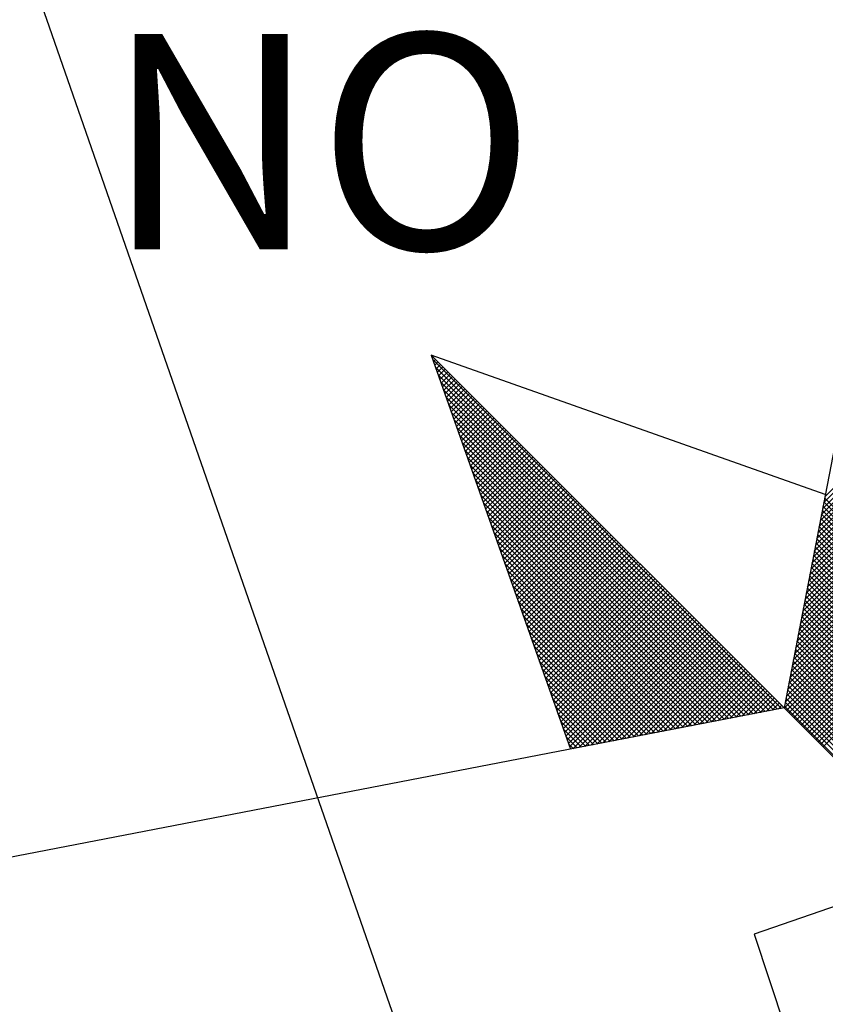
# Model space of a CAD drawing. Units: millimetres. Extents: x 189768 to 190177, y 1681259 to 1681680.
# Drawn here: x 190128 to 190133, y 1681482 to 1681489 of the extents above; entities that cross this region are included whole.
import ezdxf

# ---------------------------------------------------------------- set-up
doc = ezdxf.new("R2010")
doc.units = ezdxf.units.MM
doc.header["$MEASUREMENT"] = 0
for name, color, linetype in [('NORTE', 7, 'Continuous'), ('T-DIM', 1, 'Continuous'), ('V-EDIFICACAO', 7, 'Continuous')]:
    doc.layers.add(name, color=color, linetype=linetype)
doc.styles.add('ROMANT', font='romant', dxfattribs={"height": 0.2})

# ---------------------------------------------------------------- blocks, each defined once
blk = doc.blocks.new('*X34')
at = {"color": 0}
for p, q in [((182558.4052, 1662937.328), (182559.3401, 1662938.2629)), ((182558.4094, 1662937.3499), (182559.3401, 1662938.2805)), ((182558.3968, 1662937.2841), (182559.3401, 1662938.2275)), ((182558.401, 1662937.3061), (182559.3401, 1662938.2452)), ((182558.3883, 1662937.2403), (182559.3401, 1662938.1921)), ((182558.3925, 1662937.2622), (182559.3401, 1662938.2098)), ((182558.3799, 1662937.1965), (182559.3401, 1662938.1568)), ((182558.3841, 1662937.2184), (182559.3401, 1662938.1745)), ((182558.3714, 1662937.1527), (182559.3401, 1662938.1214)), ((182558.3756, 1662937.1746), (182559.3401, 1662938.1391)), ((182558.3629, 1662937.1089), (182559.3401, 1662938.0861)), ((182558.3672, 1662937.1308), (182559.3401, 1662938.1038)), ((182558.3545, 1662937.0651), (182559.3401, 1662938.0507)), ((182558.3587, 1662937.087), (182559.3401, 1662938.0684)), ((182558.346, 1662937.0213), (182559.3401, 1662938.0154)), ((182558.3503, 1662937.0432), (182559.3401, 1662938.033)), ((182558.3376, 1662936.9775), (182559.3401, 1662937.98)), ((182558.3418, 1662936.9994), (182559.3401, 1662937.9977)), ((182558.3291, 1662936.9337), (182559.3401, 1662937.9447)), ((182558.3334, 1662936.9556), (182559.3401, 1662937.9623)), ((182558.3207, 1662936.8899), (182559.3401, 1662937.9093)), ((182558.3249, 1662936.9118), (182559.3401, 1662937.927)), ((182558.3122, 1662936.8461), (182559.3401, 1662937.8739)), ((182558.3165, 1662936.868), (182559.3401, 1662937.8916)), ((182556.9859, 1662937.8532), (182556.989, 1662937.8563)), ((182558.253, 1662936.582), (182556.9881, 1662937.8469)), ((182556.9905, 1662937.8401), (182556.9978, 1662937.8475)), ((182556.9951, 1662937.8271), (182557.0067, 1662937.8386)), ((182556.9998, 1662937.814), (182557.0155, 1662937.8298)), ((182558.3038, 1662936.8023), (182559.3401, 1662937.8386)), ((182558.308, 1662936.8242), (182559.3401, 1662937.8563)), ((182558.2382, 1662936.5792), (182556.9978, 1662937.8196)), ((182557.0044, 1662937.8009), (182557.0244, 1662937.8209)), ((182558.2234, 1662936.5763), (182557.0074, 1662937.7922)), ((182557.009, 1662937.7879), (182557.0332, 1662937.8121)), ((182557.0136, 1662937.7748), (182557.042, 1662937.8033)), ((182557.0182, 1662937.7617), (182557.0509, 1662937.7944)), ((182558.2953, 1662936.7585), (182559.3401, 1662937.8032)), ((182558.2996, 1662936.7804), (182559.3401, 1662937.8209)), ((182558.2085, 1662936.5735), (182557.0171, 1662937.7649)), ((182557.0228, 1662937.7487), (182557.0597, 1662937.7856)), ((182557.0274, 1662937.7356), (182557.0686, 1662937.7767)), ((182557.032, 1662937.7226), (182557.0774, 1662937.7679)), ((182557.0367, 1662937.7095), (182557.0862, 1662937.7591)), ((182557.0413, 1662937.6964), (182557.0951, 1662937.7502)), ((182558.2826, 1662936.6927), (182559.3401, 1662937.7502)), ((182558.2869, 1662936.7146), (182559.3401, 1662937.7679)), ((182558.2911, 1662936.7366), (182559.3401, 1662937.7856)), ((182558.1937, 1662936.5706), (182557.0267, 1662937.7376)), ((182557.0459, 1662937.6834), (182557.1039, 1662937.7414)), ((182557.0505, 1662937.6703), (182557.1127, 1662937.7326)), ((182557.0551, 1662937.6572), (182557.1216, 1662937.7237)), ((182557.0597, 1662937.6442), (182557.1304, 1662937.7149)), ((182558.2742, 1662936.6489), (182559.3401, 1662937.7148)), ((182558.2784, 1662936.6708), (182559.3401, 1662937.7325)), ((182558.1789, 1662936.5677), (182557.0364, 1662937.7103)), ((182558.1641, 1662936.5649), (182557.046, 1662937.6829)), ((182557.0643, 1662937.6311), (182557.1393, 1662937.706)), ((182557.0689, 1662937.618), (182557.1481, 1662937.6972)), ((182557.0736, 1662937.605), (182557.1569, 1662937.6884)), ((182557.0782, 1662937.5919), (182557.1658, 1662937.6795)), ((182558.2657, 1662936.6051), (182559.3401, 1662937.6795)), ((182558.27, 1662936.627), (182559.3401, 1662937.6972)), ((182558.1493, 1662936.562), (182557.0557, 1662937.6556)), ((182557.0828, 1662937.5788), (182557.1746, 1662937.6707)), ((182557.0874, 1662937.5658), (182557.1835, 1662937.6618)), ((182557.092, 1662937.5527), (182557.1923, 1662937.653)), ((182557.0966, 1662937.5396), (182557.2011, 1662937.6442)), ((182558.2618, 1662936.5835), (182559.3401, 1662937.6618)), ((182558.2706, 1662936.5747), (182559.3401, 1662937.6441)), ((182558.1345, 1662936.5592), (182557.0653, 1662937.6283)), ((182557.1012, 1662937.5266), (182557.21, 1662937.6353)), ((182557.1058, 1662937.5135), (182557.2188, 1662937.6265)), ((182557.1105, 1662937.5004), (182557.2277, 1662937.6176)), ((182557.1151, 1662937.4874), (182557.2365, 1662937.6088)), ((182558.2795, 1662936.5658), (182559.3401, 1662937.6265)), ((182558.2883, 1662936.557), (182559.3401, 1662937.6088)), ((182558.1196, 1662936.5563), (182557.075, 1662937.601)), ((182558.1048, 1662936.5534), (182557.0846, 1662937.5736)), ((182557.1197, 1662937.4743), (182557.2453, 1662937.6)), ((182557.1243, 1662937.4613), (182557.2542, 1662937.5911)), ((182557.1289, 1662937.4482), (182557.263, 1662937.5823)), ((182557.1335, 1662937.4351), (182557.2718, 1662937.5735)), ((182558.2972, 1662936.5481), (182559.3401, 1662937.5911)), ((182558.306, 1662936.5393), (182559.3401, 1662937.5734)), ((182558.09, 1662936.5506), (182557.0943, 1662937.5463)), ((182557.1381, 1662937.4221), (182557.2807, 1662937.5646)), ((182557.1427, 1662937.409), (182557.2895, 1662937.5558)), ((182557.1474, 1662937.3959), (182557.2984, 1662937.5469)), ((182557.152, 1662937.3829), (182557.3072, 1662937.5381)), ((182558.3148, 1662936.5305), (182559.3401, 1662937.5557)), ((182558.3237, 1662936.5216), (182559.3401, 1662937.5381)), ((182558.0752, 1662936.5477), (182557.1039, 1662937.519)), ((182557.1566, 1662937.3698), (182557.316, 1662937.5293)), ((182557.1612, 1662937.3567), (182557.3249, 1662937.5204)), ((182557.1658, 1662937.3437), (182557.3337, 1662937.5116)), ((182557.1704, 1662937.3306), (182557.3426, 1662937.5027)), ((182558.3325, 1662936.5128), (182559.3401, 1662937.5204)), ((182558.3413, 1662936.504), (182559.3401, 1662937.5027)), ((182558.0604, 1662936.5449), (182557.1136, 1662937.4917)), ((182558.0455, 1662936.542), (182557.1232, 1662937.4644)), ((182557.175, 1662937.3175), (182557.3514, 1662937.4939)), ((182557.1796, 1662937.3045), (182557.3602, 1662937.4851)), ((182557.1843, 1662937.2914), (182557.3691, 1662937.4762)), ((182557.1889, 1662937.2783), (182557.3779, 1662937.4674)), ((182558.3502, 1662936.4951), (182559.3401, 1662937.485)), ((182558.359, 1662936.4863), (182559.3401, 1662937.4674)), ((182558.0307, 1662936.5391), (182557.1328, 1662937.437)), ((182557.1935, 1662937.2653), (182557.3868, 1662937.4585)), ((182557.1981, 1662937.2522), (182557.3956, 1662937.4497)), ((182557.2027, 1662937.2391), (182557.4044, 1662937.4409)), ((182557.2073, 1662937.2261), (182557.4133, 1662937.432)), ((182558.3679, 1662936.4774), (182559.3401, 1662937.4497)), ((182558.3767, 1662936.4686), (182559.3401, 1662937.432)), ((182558.0159, 1662936.5363), (182557.1425, 1662937.4097)), ((182557.2119, 1662937.213), (182557.4221, 1662937.4232)), ((182557.2165, 1662937.2), (182557.4309, 1662937.4144)), ((182557.2212, 1662937.1869), (182557.4398, 1662937.4055)), ((182557.2258, 1662937.1738), (182557.4486, 1662937.3967)), ((182558.3855, 1662936.4598), (182559.3401, 1662937.4143)), ((182558.3944, 1662936.4509), (182559.3401, 1662937.3966)), ((182558.0011, 1662936.5334), (182557.1521, 1662937.3824)), ((182557.2304, 1662937.1608), (182557.4575, 1662937.3878)), ((182557.235, 1662937.1477), (182557.4663, 1662937.379)), ((182557.2396, 1662937.1346), (182557.4751, 1662937.3702)), ((182557.2442, 1662937.1216), (182557.484, 1662937.3613)), ((182558.4032, 1662936.4421), (182559.3401, 1662937.379)), ((182557.9863, 1662936.5306), (182557.1618, 1662937.3551)), ((182557.9715, 1662936.5277), (182557.1714, 1662937.3277)), ((182557.2488, 1662937.1085), (182557.4928, 1662937.3525)), ((182557.2534, 1662937.0954), (182557.5017, 1662937.3436)), ((182557.2581, 1662937.0824), (182557.5105, 1662937.3348)), ((182557.2627, 1662937.0693), (182557.5193, 1662937.326)), ((182559.3401, 1662936.3965), (182558.4058, 1662937.3308)), ((182559.3401, 1662936.4142), (182558.4086, 1662937.3457)), ((182557.9566, 1662936.5248), (182557.1811, 1662937.3004)), ((182557.2673, 1662937.0562), (182557.5282, 1662937.3171)), ((182557.2719, 1662937.0432), (182557.537, 1662937.3083)), ((182557.2765, 1662937.0301), (182557.5459, 1662937.2994)), ((182557.2811, 1662937.017), (182557.5547, 1662937.2906)), ((182559.3401, 1662936.3435), (182558.3972, 1662937.2864)), ((182559.3401, 1662936.3611), (182558.4, 1662937.3012)), ((182559.3401, 1662936.3788), (182558.4029, 1662937.316)), ((182557.9418, 1662936.522), (182557.1907, 1662937.2731)), ((182557.2857, 1662937.004), (182557.5635, 1662937.2818)), ((182557.2903, 1662936.9909), (182557.5724, 1662937.2729)), ((182557.295, 1662936.9778), (182557.5812, 1662937.2641)), ((182557.2996, 1662936.9648), (182557.59, 1662937.2553)), ((182559.3401, 1662936.3081), (182558.3915, 1662937.2567)), ((182559.3401, 1662936.3258), (182558.3943, 1662937.2716)), ((182557.927, 1662936.5191), (182557.2004, 1662937.2458)), ((182557.9122, 1662936.5163), (182557.21, 1662937.2184)), ((182557.3042, 1662936.9517), (182557.5989, 1662937.2464)), ((182557.3088, 1662936.9387), (182557.6077, 1662937.2376)), ((182557.3134, 1662936.9256), (182557.6166, 1662937.2287)), ((182557.318, 1662936.9125), (182557.6254, 1662937.2199)), ((182559.3401, 1662936.2727), (182558.3858, 1662937.2271)), ((182559.3401, 1662936.2904), (182558.3886, 1662937.2419)), ((182557.8974, 1662936.5134), (182557.2197, 1662937.1911)), ((182557.3226, 1662936.8995), (182557.6342, 1662937.2111)), ((182557.3272, 1662936.8864), (182557.6431, 1662937.2022)), ((182557.3319, 1662936.8733), (182557.6519, 1662937.1934)), ((182557.3365, 1662936.8603), (182557.6608, 1662937.1845)), ((182559.3401, 1662936.2197), (182558.3772, 1662937.1826)), ((182559.3401, 1662936.2374), (182558.38, 1662937.1975)), ((182559.3401, 1662936.2551), (182558.3829, 1662937.2123)), ((182557.8825, 1662936.5106), (182557.2293, 1662937.1638)), ((182557.3411, 1662936.8472), (182557.6696, 1662937.1757)), ((182557.3457, 1662936.8341), (182557.6784, 1662937.1669)), ((182557.3503, 1662936.8211), (182557.6873, 1662937.158)), ((182557.3549, 1662936.808), (182557.6961, 1662937.1492)), ((182559.3401, 1662936.1844), (182558.3715, 1662937.153)), ((182559.3401, 1662936.202), (182558.3743, 1662937.1678)), ((182557.8677, 1662936.5077), (182557.239, 1662937.1365)), ((182557.8529, 1662936.5048), (182557.2486, 1662937.1091)), ((182557.3595, 1662936.7949), (182557.705, 1662937.1403)), ((182557.3641, 1662936.7819), (182557.7138, 1662937.1315)), ((182557.3688, 1662936.7688), (182557.7226, 1662937.1227)), ((182557.3734, 1662936.7557), (182557.7315, 1662937.1138)), ((182559.3401, 1662936.1313), (182558.3629, 1662937.1086)), ((182559.3401, 1662936.149), (182558.3657, 1662937.1234)), ((182559.3401, 1662936.1667), (182558.3686, 1662937.1382)), ((182557.8381, 1662936.502), (182557.2583, 1662937.0818)), ((182557.378, 1662936.7427), (182557.7403, 1662937.105)), ((182557.3826, 1662936.7296), (182557.7491, 1662937.0962)), ((182557.3872, 1662936.7165), (182557.758, 1662937.0873)), ((182557.3918, 1662936.7035), (182557.7668, 1662937.0785)), ((182559.3401, 1662936.096), (182558.3572, 1662937.0789)), ((182559.3401, 1662936.1136), (182558.36, 1662937.0937)), ((182557.8233, 1662936.4991), (182557.2679, 1662937.0545)), ((182557.3964, 1662936.6904), (182557.7757, 1662937.0696)), ((182557.401, 1662936.6774), (182557.7845, 1662937.0608)), ((182557.4057, 1662936.6643), (182557.7933, 1662937.052)), ((182557.4103, 1662936.6512), (182557.8022, 1662937.0431)), ((182559.3401, 1662936.0606), (182558.3514, 1662937.0493)), ((182559.3401, 1662936.0783), (182558.3543, 1662937.0641)), ((182557.8084, 1662936.4963), (182557.2776, 1662937.0272)), ((182557.4149, 1662936.6382), (182557.811, 1662937.0343)), ((182557.4195, 1662936.6251), (182557.8199, 1662937.0254)), ((182557.4241, 1662936.612), (182557.8287, 1662937.0166)), ((182557.4287, 1662936.599), (182557.8375, 1662937.0078)), ((182559.3401, 1662936.0076), (182558.3429, 1662937.0048)), ((182559.3401, 1662936.0253), (182558.3457, 1662937.0196)), ((182559.3401, 1662936.0429), (182558.3486, 1662937.0345)), ((182557.7936, 1662936.4934), (182557.2872, 1662936.9998)), ((182557.7788, 1662936.4905), (182557.2968, 1662936.9725)), ((182557.4333, 1662936.5859), (182557.8464, 1662936.9989)), ((182557.438, 1662936.5728), (182557.8552, 1662936.9901)), ((182557.4426, 1662936.5598), (182557.864, 1662936.9813)), ((182557.4472, 1662936.5467), (182557.8729, 1662936.9724)), ((182559.3401, 1662935.9722), (182558.3371, 1662936.9752)), ((182559.3401, 1662935.9899), (182558.34, 1662936.99)), ((182557.764, 1662936.4877), (182557.3065, 1662936.9452)), ((182557.4518, 1662936.5336), (182557.8817, 1662936.9636)), ((182557.4564, 1662936.5206), (182557.8906, 1662936.9547)), ((182557.461, 1662936.5075), (182557.8994, 1662936.9459)), ((182557.4656, 1662936.4944), (182557.9082, 1662936.9371)), ((182559.3401, 1662935.9192), (182558.3286, 1662936.9307)), ((182559.3401, 1662935.9369), (182558.3314, 1662936.9456)), ((182559.3401, 1662935.9546), (182558.3343, 1662936.9604)), ((182557.7492, 1662936.4848), (182557.3161, 1662936.9179)), ((182557.4702, 1662936.4814), (182557.9171, 1662936.9282)), ((182557.4749, 1662936.4683), (182557.9259, 1662936.9194)), ((182557.4795, 1662936.4552), (182557.9348, 1662936.9105)), ((182557.4841, 1662936.4422), (182557.9436, 1662936.9017)), ((182559.3401, 1662935.8838), (182558.3228, 1662936.9011)), ((182559.3401, 1662935.9015), (182558.3257, 1662936.9159)), ((182557.7344, 1662936.482), (182557.3258, 1662936.8905)), ((182557.7195, 1662936.4791), (182557.3354, 1662936.8632)), ((182557.4954, 1662936.4359), (182557.9524, 1662936.8929)), ((182557.5173, 1662936.4401), (182557.9613, 1662936.884)), ((182557.5392, 1662936.4443), (182557.9701, 1662936.8752)), ((182557.5612, 1662936.4485), (182557.979, 1662936.8663)), ((182557.5831, 1662936.4528), (182557.9878, 1662936.8575)), ((182559.3401, 1662935.8485), (182558.3171, 1662936.8715)), ((182559.3401, 1662935.8662), (182558.32, 1662936.8863)), ((182557.7047, 1662936.4762), (182557.3451, 1662936.8359)), ((182557.605, 1662936.457), (182557.9966, 1662936.8487)), ((182557.6269, 1662936.4612), (182558.0055, 1662936.8398)), ((182557.6488, 1662936.4654), (182558.0143, 1662936.831)), ((182557.6707, 1662936.4697), (182558.0231, 1662936.8222)), ((182559.3401, 1662935.7955), (182558.3086, 1662936.827)), ((182559.3401, 1662935.8131), (182558.3114, 1662936.8418)), ((182559.3401, 1662935.8308), (182558.3143, 1662936.8566)), ((182557.6899, 1662936.4734), (182557.3547, 1662936.8086)), ((182557.6926, 1662936.4739), (182558.032, 1662936.8133)), ((182557.7145, 1662936.4781), (182558.0408, 1662936.8045)), ((182557.7364, 1662936.4824), (182558.0497, 1662936.7956)), ((182557.7583, 1662936.4866), (182558.0585, 1662936.7868)), ((182559.3401, 1662935.7601), (182558.3028, 1662936.7974)), ((182559.3401, 1662935.7778), (182558.3057, 1662936.8122)), ((182557.6751, 1662936.4705), (182557.3644, 1662936.7812)), ((182557.6603, 1662936.4677), (182557.374, 1662936.7539)), ((182557.7802, 1662936.4908), (182558.0673, 1662936.778)), ((182557.8021, 1662936.495), (182558.0762, 1662936.7691)), ((182557.824, 1662936.4993), (182558.085, 1662936.7603)), ((182557.8459, 1662936.5035), (182558.0939, 1662936.7514)), ((182559.3401, 1662935.7071), (182558.2943, 1662936.7529)), ((182559.3401, 1662935.7247), (182558.2971, 1662936.7677)), ((182559.3401, 1662935.7424), (182558.3, 1662936.7825)), ((182557.6454, 1662936.4648), (182557.3837, 1662936.7266)), ((182557.8678, 1662936.5077), (182558.1027, 1662936.7426)), ((182557.8897, 1662936.5119), (182558.1115, 1662936.7338)), ((182557.9116, 1662936.5162), (182558.1204, 1662936.7249)), ((182557.9335, 1662936.5204), (182558.1292, 1662936.7161)), ((182559.3401, 1662935.6717), (182558.2885, 1662936.7233)), ((182559.3401, 1662935.6894), (182558.2914, 1662936.7381)), ((182557.6306, 1662936.4619), (182557.3933, 1662936.6993)), ((182557.9554, 1662936.5246), (182558.1381, 1662936.7072)), ((182557.9773, 1662936.5288), (182558.1469, 1662936.6984)), ((182557.9992, 1662936.5331), (182558.1557, 1662936.6896)), ((182558.0211, 1662936.5373), (182558.1646, 1662936.6807)), ((182559.3401, 1662935.6187), (182558.28, 1662936.6788)), ((182559.3401, 1662935.6364), (182558.2828, 1662936.6936)), ((182559.3401, 1662935.654), (182558.2857, 1662936.7085)), ((182557.6158, 1662936.4591), (182557.403, 1662936.6719)), ((182557.601, 1662936.4562), (182557.4126, 1662936.6446)), ((182558.043, 1662936.5415), (182558.1734, 1662936.6719)), ((182558.0649, 1662936.5457), (182558.1822, 1662936.6631)), ((182558.0868, 1662936.55), (182558.1911, 1662936.6542)), ((182558.1087, 1662936.5542), (182558.1999, 1662936.6454)), ((182559.3401, 1662935.5833), (182558.2742, 1662936.6492)), ((182559.3401, 1662935.601), (182558.2771, 1662936.664)), ((182557.5862, 1662936.4534), (182557.4223, 1662936.6173)), ((182558.1307, 1662936.5584), (182558.2088, 1662936.6365)), ((182558.1526, 1662936.5627), (182558.2176, 1662936.6277)), ((182558.1745, 1662936.5669), (182558.2264, 1662936.6189)), ((182558.1964, 1662936.5711), (182558.2353, 1662936.61)), ((182559.3401, 1662935.548), (182558.2685, 1662936.6195)), ((182559.3401, 1662935.5656), (182558.2714, 1662936.6344)), ((182557.5714, 1662936.4505), (182557.4319, 1662936.59)), ((182558.2183, 1662936.5753), (182558.2441, 1662936.6012)), ((182558.2402, 1662936.5796), (182558.253, 1662936.5923)), ((182559.3401, 1662935.5126), (182558.2628, 1662936.5899)), ((182559.3401, 1662935.5303), (182558.2657, 1662936.6047)), ((182557.5565, 1662936.4477), (182557.4415, 1662936.5626)), ((182557.5417, 1662936.4448), (182557.4512, 1662936.5353)), ((182557.5269, 1662936.4419), (182557.4608, 1662936.508)), ((182557.5121, 1662936.4391), (182557.4705, 1662936.4807)), ((182557.4973, 1662936.4362), (182557.4801, 1662936.4533))]:
    blk.add_line(p, q, dxfattribs=at)
blk = doc.blocks.new('NORTEGEO')
at = {"layer": 'NORTE', "color": 7}
for p, q in [((0, 6.6682), (-1.0785, 1.0785)), ((-2.3576, 2.3576), (-1.8532, 0.929)), ((-0.929, 1.8532), (-2.3576, 2.3576)), ((-2.3576, 2.3576), (2.3576, -2.3576)), ((-1.0785, 1.0785), (-6.6682, 0))]:
    blk.add_line(p, q, dxfattribs=at)
at = {"layer": 'NORTE'}
blk.add_blockref('*X34', (-182559.3401, -1662935.5052), dxfattribs=at)
at = {"layer": 'NORTE', "color": 7, "style": 'ROMANT'}
blk.add_text('NO', height=0.78147, dxfattribs=at).set_placement((-3.5412, 2.7415))

msp = doc.modelspace()

# ---------------------------------------------------------------- linework, layer by layer
at = {"layer": 'V-EDIFICACAO'}
msp.add_lwpolyline([(190161.42, 1681397.28), (190156.84, 1681411.57), (190164.54, 1681414.42), (190164.45, 1681415.3), (190176.79, 1681419.65), (190152.31, 1681489.53), (190132.84, 1681482.76), (190132.84, 1681482.76), (190136.14, 1681472.85), (190134.05, 1681472.04), (190126.58, 1681493.49), (190116.43, 1681490.1)], dxfattribs=at)

# ---------------------------------------------------------------- block references
at = {"layer": 'T-DIM', "ltscale": 0.75, "xscale": 1.790037972852588, "yscale": 1.790037972852588, "zscale": 1.790037972954514}
msp.add_blockref('NORTEGEO', (190134.9642, 1681482.2986), dxfattribs=at)

doc.saveas('drawing.dxf')
